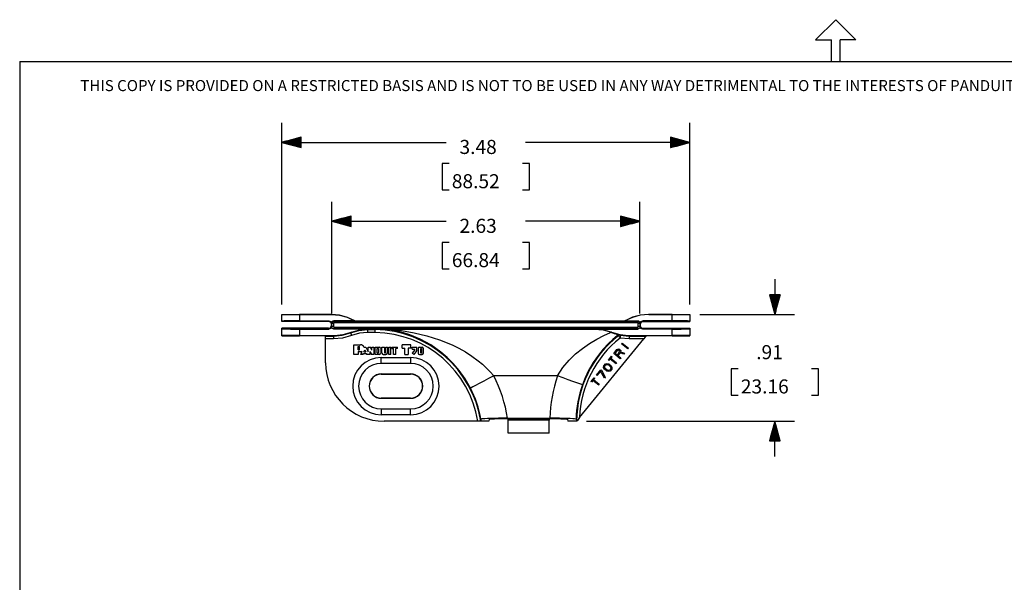
# Model space of a CAD drawing. Extents: x 0 to 11, y 0 to 8.5.
# Drawn here: x 0.3 to 6.6, y 4.9 to 8.5 of the extents above; entities that cross this region are included whole.
import ezdxf

# ---------------------------------------------------------------- set-up
doc = ezdxf.new("R2010")
doc.units = 0
doc.header["$MEASUREMENT"] = 0
doc.layers.add('1', color=7, linetype='Continuous')
doc.styles.add('blockfont', font='simplex.shx')

msp = doc.modelspace()

# ---------------------------------------------------------------- linework, layer by layer
at = {"layer": '1', "color": 7, "linetype": 'Continuous'}
for p, q in [((5.3705, 8.3557), (5.5, 8.4852)), ((5.6295, 8.3557), (5.5, 8.4852)), ((5.3705, 8.3557), (5.4722, 8.3557)), ((5.4722, 8.2169), (5.4722, 8.3557)), ((5.6295, 8.3557), (5.5278, 8.3557)), ((5.5278, 8.2169), (5.5278, 8.3557)), ((0.2758, 8.2169), (10.7242, 8.2169)), ((0.2758, 8.2169), (0.2758, 0.2631))]:
    msp.add_line(p, q, dxfattribs=at)
at = {"layer": '1', "color": 3, "linetype": 'Continuous'}
for p, q in [((1.9535, 6.6617), (1.9535, 7.8249)), ((4.5672, 6.6617), (4.5672, 7.8249)), ((2.0785, 7.7334), (1.9535, 7.6999)), ((1.9535, 7.6999), (3.0062, 7.6999)), ((1.9535, 7.6999), (2.0785, 7.6664)), ((2.0785, 7.7009), (1.9572, 7.7009)), ((2.0785, 7.6989), (1.9572, 7.6989)), ((2.0785, 7.7029), (1.9647, 7.7029)), ((2.0785, 7.6969), (1.9647, 7.6969)), ((2.0785, 7.7049), (1.9722, 7.7049)), ((2.0785, 7.6949), (1.9722, 7.6949)), ((2.0785, 7.7069), (1.9796, 7.7069)), ((2.0785, 7.6929), (1.9796, 7.6929)), ((2.0785, 7.7089), (1.9871, 7.7089)), ((2.0785, 7.6909), (1.9871, 7.6909)), ((2.0785, 7.7109), (1.9945, 7.7109)), ((2.0785, 7.7129), (2.002, 7.7129)), ((2.0785, 7.7149), (2.0095, 7.7149)), ((2.0785, 7.7169), (2.0169, 7.7169)), ((2.0785, 7.7189), (2.0244, 7.7189)), ((2.0785, 7.7209), (2.0319, 7.7209)), ((2.0785, 7.7229), (2.0393, 7.7229)), ((2.0785, 7.7249), (2.0468, 7.7249)), ((2.0785, 7.7269), (2.0543, 7.7269)), ((2.0785, 7.7289), (2.0617, 7.7289)), ((2.0785, 7.7309), (2.0692, 7.7309)), ((2.0785, 7.7329), (2.0767, 7.7329)), ((2.0785, 7.7329), (2.0767, 7.7329)), ((2.0785, 7.6664), (2.0785, 7.7334)), ((4.5672, 7.6999), (3.5145, 7.6999)), ((4.5672, 7.6999), (4.4422, 7.7334)), ((4.4422, 7.7334), (4.4422, 7.6664)), ((4.4422, 7.7329), (4.4441, 7.7329)), ((4.4422, 7.7329), (4.4441, 7.7329)), ((4.4422, 7.7309), (4.4516, 7.7309)), ((4.4422, 7.7289), (4.459, 7.7289)), ((4.4422, 7.7269), (4.4665, 7.7269)), ((4.4422, 7.7249), (4.4739, 7.7249)), ((4.4422, 7.7229), (4.4814, 7.7229)), ((4.4422, 7.7209), (4.4889, 7.7209)), ((4.4422, 7.7189), (4.4963, 7.7189)), ((4.4422, 7.7169), (4.5038, 7.7169)), ((4.4422, 7.7149), (4.5113, 7.7149)), ((4.4422, 7.7129), (4.5187, 7.7129)), ((4.4422, 7.7109), (4.5262, 7.7109)), ((4.4422, 7.7089), (4.5337, 7.7089)), ((4.4422, 7.7069), (4.5411, 7.7069)), ((4.4422, 7.7049), (4.5486, 7.7049)), ((4.4422, 7.7029), (4.556, 7.7029)), ((4.4422, 7.7009), (4.5635, 7.7009)), ((4.4422, 7.6664), (4.5672, 7.6999)), ((4.4422, 7.6989), (4.5635, 7.6989)), ((4.4422, 7.6969), (4.556, 7.6969)), ((4.4422, 7.6949), (4.5486, 7.6949)), ((4.4422, 7.6929), (4.5411, 7.6929)), ((4.4422, 7.6909), (4.5337, 7.6909)), ((2.0785, 7.6889), (1.9945, 7.6889)), ((2.0785, 7.6869), (2.002, 7.6869)), ((2.0785, 7.6849), (2.0095, 7.6849)), ((2.0785, 7.6829), (2.0169, 7.6829)), ((2.0785, 7.6809), (2.0244, 7.6809)), ((2.0785, 7.6789), (2.0319, 7.6789)), ((2.0785, 7.6769), (2.0393, 7.6769)), ((2.0785, 7.6749), (2.0468, 7.6749)), ((2.0785, 7.6729), (2.0543, 7.6729)), ((2.0785, 7.6709), (2.0617, 7.6709)), ((2.0785, 7.6689), (2.0692, 7.6689)), ((2.0785, 7.6669), (2.0767, 7.6669)), ((2.0785, 7.6669), (2.0767, 7.6669)), ((4.4422, 7.6889), (4.5262, 7.6889)), ((4.4422, 7.6869), (4.5187, 7.6869)), ((4.4422, 7.6849), (4.5113, 7.6849)), ((4.4422, 7.6829), (4.5038, 7.6829)), ((4.4422, 7.6809), (4.4963, 7.6809)), ((4.4422, 7.6789), (4.4889, 7.6789)), ((4.4422, 7.6769), (4.4814, 7.6769)), ((4.4422, 7.6749), (4.4739, 7.6749)), ((4.4422, 7.6729), (4.4665, 7.6729)), ((4.4422, 7.6709), (4.459, 7.6709)), ((4.4422, 7.6689), (4.4516, 7.6689)), ((4.4422, 7.6669), (4.4441, 7.6669)), ((4.4422, 7.6669), (4.4441, 7.6669)), ((2.9803, 7.5649), (2.9803, 7.3961)), ((3.0253, 7.5649), (2.9803, 7.5649)), ((3.5404, 7.5649), (3.4954, 7.5649)), ((3.5404, 7.3961), (3.5404, 7.5649)), ((2.9803, 7.3961), (3.0253, 7.3961)), ((3.4954, 7.3961), (3.5404, 7.3961)), ((2.2736, 6.604), (2.2736, 7.32)), ((4.2472, 6.604), (4.2472, 7.32)), ((2.3986, 7.2285), (2.2736, 7.195)), ((2.2736, 7.195), (2.3986, 7.1615)), ((2.2736, 7.195), (3.0062, 7.195)), ((2.3986, 7.196), (2.2773, 7.196)), ((2.3986, 7.194), (2.2773, 7.194)), ((2.3986, 7.198), (2.2848, 7.198)), ((2.3986, 7.192), (2.2848, 7.192)), ((2.3986, 7.2), (2.2922, 7.2)), ((2.3986, 7.19), (2.2922, 7.19)), ((2.3986, 7.202), (2.2997, 7.202)), ((2.3986, 7.188), (2.2997, 7.188)), ((2.3986, 7.204), (2.3072, 7.204)), ((2.3986, 7.206), (2.3146, 7.206)), ((2.3986, 7.208), (2.3221, 7.208)), ((2.3986, 7.21), (2.3296, 7.21)), ((2.3986, 7.212), (2.337, 7.212)), ((2.3986, 7.214), (2.3445, 7.214)), ((2.3986, 7.216), (2.352, 7.216)), ((2.3986, 7.218), (2.3594, 7.218)), ((2.3986, 7.22), (2.3669, 7.22)), ((2.3986, 7.222), (2.3744, 7.222)), ((2.3986, 7.224), (2.3818, 7.224)), ((2.3986, 7.226), (2.3893, 7.226)), ((2.3986, 7.228), (2.3967, 7.228)), ((2.3986, 7.228), (2.3967, 7.228)), ((2.3986, 7.1615), (2.3986, 7.2285)), ((4.2472, 7.195), (3.5145, 7.195)), ((4.1222, 7.2285), (4.1222, 7.1615)), ((4.2472, 7.195), (4.1222, 7.2285)), ((4.1222, 7.228), (4.124, 7.228)), ((4.1222, 7.228), (4.124, 7.228)), ((4.1222, 7.226), (4.1315, 7.226)), ((4.1222, 7.224), (4.1389, 7.224)), ((4.1222, 7.222), (4.1464, 7.222)), ((4.1222, 7.22), (4.1539, 7.22)), ((4.1222, 7.218), (4.1613, 7.218)), ((4.1222, 7.216), (4.1688, 7.216)), ((4.1222, 7.214), (4.1762, 7.214)), ((4.1222, 7.212), (4.1837, 7.212)), ((4.1222, 7.21), (4.1912, 7.21)), ((4.1222, 7.208), (4.1986, 7.208)), ((4.1222, 7.206), (4.2061, 7.206)), ((4.1222, 7.204), (4.2136, 7.204)), ((4.1222, 7.202), (4.221, 7.202)), ((4.1222, 7.2), (4.2285, 7.2)), ((4.1222, 7.198), (4.236, 7.198)), ((4.1222, 7.196), (4.2434, 7.196)), ((4.1222, 7.1615), (4.2472, 7.195)), ((4.1222, 7.194), (4.2434, 7.194)), ((4.1222, 7.192), (4.236, 7.192)), ((4.1222, 7.19), (4.2285, 7.19)), ((4.1222, 7.188), (4.221, 7.188)), ((2.3986, 7.186), (2.3072, 7.186)), ((2.3986, 7.184), (2.3146, 7.184)), ((2.3986, 7.182), (2.3221, 7.182)), ((2.3986, 7.18), (2.3296, 7.18)), ((2.3986, 7.178), (2.337, 7.178)), ((2.3986, 7.176), (2.3445, 7.176)), ((2.3986, 7.174), (2.352, 7.174)), ((2.3986, 7.172), (2.3594, 7.172)), ((2.3986, 7.17), (2.3669, 7.17)), ((2.3986, 7.168), (2.3744, 7.168)), ((2.3986, 7.166), (2.3818, 7.166)), ((2.3986, 7.164), (2.3893, 7.164)), ((2.3986, 7.162), (2.3967, 7.162)), ((2.3986, 7.162), (2.3967, 7.162)), ((4.1222, 7.186), (4.2136, 7.186)), ((4.1222, 7.184), (4.2061, 7.184)), ((4.1222, 7.182), (4.1986, 7.182)), ((4.1222, 7.18), (4.1912, 7.18)), ((4.1222, 7.178), (4.1837, 7.178)), ((4.1222, 7.176), (4.1762, 7.176)), ((4.1222, 7.174), (4.1688, 7.174)), ((4.1222, 7.172), (4.1613, 7.172)), ((4.1222, 7.17), (4.1539, 7.17)), ((4.1222, 7.168), (4.1464, 7.168)), ((4.1222, 7.166), (4.1389, 7.166)), ((4.1222, 7.164), (4.1315, 7.164)), ((4.1222, 7.162), (4.124, 7.162)), ((4.1222, 7.162), (4.124, 7.162)), ((3.0253, 7.06), (2.9803, 7.06)), ((2.9803, 7.06), (2.9803, 6.8913)), ((3.5404, 7.06), (3.4954, 7.06)), ((3.5404, 6.8913), (3.5404, 7.06)), ((2.9803, 6.8913), (3.0253, 6.8913)), ((3.4954, 6.8913), (3.5404, 6.8913)), ((5.1108, 6.8242), (5.1108, 6.5992)), ((5.1443, 6.7242), (5.0773, 6.7242)), ((5.0773, 6.7242), (5.1108, 6.5992)), ((5.0778, 6.7242), (5.0778, 6.7223)), ((5.0778, 6.7242), (5.0778, 6.7223)), ((5.0798, 6.7242), (5.0798, 6.7149)), ((5.0818, 6.7242), (5.0818, 6.7074)), ((5.0838, 6.7242), (5.0838, 6.7)), ((5.0858, 6.7242), (5.0858, 6.6925)), ((5.0878, 6.7242), (5.0878, 6.685)), ((5.0898, 6.7242), (5.0898, 6.6776)), ((5.0918, 6.7242), (5.0918, 6.6701)), ((5.0938, 6.7242), (5.0938, 6.6626)), ((5.0958, 6.7242), (5.0958, 6.6552)), ((5.0978, 6.7242), (5.0978, 6.6477)), ((5.0998, 6.7242), (5.0998, 6.6402)), ((5.1018, 6.7242), (5.1018, 6.6328)), ((5.1038, 6.7242), (5.1038, 6.6253)), ((5.1058, 6.7242), (5.1058, 6.6178)), ((5.1078, 6.7242), (5.1078, 6.6104)), ((5.1098, 6.7242), (5.1098, 6.6029)), ((5.1108, 6.5992), (5.1443, 6.7242)), ((5.1118, 6.7242), (5.1118, 6.6029)), ((5.1138, 6.7242), (5.1138, 6.6104)), ((5.1158, 6.7242), (5.1158, 6.6178)), ((5.1178, 6.7242), (5.1178, 6.6253)), ((5.1198, 6.7242), (5.1198, 6.6328)), ((5.1218, 6.7242), (5.1218, 6.6402)), ((5.1238, 6.7242), (5.1238, 6.6477)), ((5.1258, 6.7242), (5.1258, 6.6552)), ((5.1278, 6.7242), (5.1278, 6.6626)), ((5.1298, 6.7242), (5.1298, 6.6701)), ((5.1318, 6.7242), (5.1318, 6.6776)), ((5.1338, 6.7242), (5.1338, 6.685)), ((5.1358, 6.7242), (5.1358, 6.6925)), ((5.1378, 6.7242), (5.1378, 6.7)), ((5.1398, 6.7242), (5.1398, 6.7074)), ((5.1418, 6.7242), (5.1418, 6.7149)), ((5.1438, 6.7242), (5.1438, 6.7223)), ((5.1438, 6.7242), (5.1438, 6.7223)), ((1.9535, 6.5992), (1.9541, 6.5987)), ((1.9535, 6.5992), (2.2704, 6.5992)), ((1.9535, 6.5531), (1.9535, 6.5992)), ((1.9541, 6.556), (1.9535, 6.5531)), ((1.9541, 6.5987), (1.958, 6.5986)), ((1.9541, 6.556), (1.9541, 6.5987)), ((1.958, 6.5568), (1.9541, 6.556)), ((1.958, 6.5986), (1.9693, 6.5985)), ((1.9693, 6.5575), (1.958, 6.5568)), ((1.9693, 6.5985), (1.9872, 6.5984)), ((1.9872, 6.5581), (1.9693, 6.5575)), ((1.9872, 6.5984), (2.0105, 6.5983)), ((2.0105, 6.5586), (1.9872, 6.5581)), ((2.0105, 6.5983), (2.0375, 6.5982)), ((2.0375, 6.5589), (2.0105, 6.5586)), ((2.0375, 6.5982), (2.0666, 6.5982)), ((2.0666, 6.559), (2.0375, 6.5589)), ((2.2721, 6.5982), (2.0666, 6.5982)), ((2.0666, 6.5982), (2.0666, 6.559)), ((2.0666, 6.559), (2.2545, 6.559)), ((2.2535, 6.5531), (2.2545, 6.559)), ((2.2545, 6.559), (2.2672, 6.554)), ((2.2721, 6.5982), (2.2704, 6.5992)), ((2.2704, 6.5992), (2.2704, 6.5992)), ((2.2704, 6.5992), (2.3225, 6.5946)), ((2.3242, 6.5936), (2.2721, 6.5982)), ((2.2885, 6.5568), (2.2779, 6.5524)), ((2.278, 6.5521), (2.2886, 6.5565)), ((2.2792, 6.555), (2.2836, 6.5573)), ((2.2836, 6.5573), (2.2881, 6.5579)), ((2.4222, 6.5579), (2.2881, 6.5579)), ((2.2881, 6.5579), (2.2885, 6.5568)), ((2.2885, 6.5568), (2.2886, 6.5565)), ((2.2886, 6.5565), (4.2322, 6.5565)), ((2.2886, 6.5531), (2.2886, 6.5565)), ((2.3225, 6.5946), (2.373, 6.5811)), ((2.3747, 6.5801), (2.3242, 6.5936)), ((2.373, 6.5811), (2.4204, 6.559)), ((2.4221, 6.558), (2.3747, 6.5801)), ((2.4204, 6.559), (2.4221, 6.558)), ((2.4222, 6.5579), (2.4221, 6.558)), ((2.4222, 6.5579), (4.151, 6.5579)), ((4.151, 6.5579), (4.1511, 6.558)), ((4.151, 6.5579), (4.2326, 6.5579)), ((4.1985, 6.5801), (4.1511, 6.558)), ((4.1511, 6.558), (4.1528, 6.559)), ((4.2002, 6.5811), (4.1528, 6.559)), ((4.249, 6.5936), (4.1985, 6.5801)), ((4.2507, 6.5946), (4.2002, 6.5811)), ((4.2322, 6.5568), (4.2326, 6.5579)), ((4.2322, 6.5565), (4.2322, 6.5568)), ((4.2322, 6.5568), (4.2428, 6.5524)), ((4.2322, 6.5565), (4.2322, 6.5531)), ((4.2322, 6.5565), (4.2428, 6.5521)), ((4.2326, 6.5579), (4.2376, 6.5571)), ((4.2376, 6.5571), (4.242, 6.5547)), ((4.3011, 6.5982), (4.249, 6.5936)), ((4.3028, 6.5992), (4.2507, 6.5946)), ((4.2536, 6.554), (4.2663, 6.559)), ((4.2663, 6.559), (4.2672, 6.5531)), ((4.4542, 6.559), (4.2663, 6.559)), ((4.3028, 6.5992), (4.3011, 6.5982)), ((4.4542, 6.5982), (4.3011, 6.5982)), ((4.3028, 6.5992), (4.3028, 6.5992)), ((4.3028, 6.5992), (4.5672, 6.5992)), ((4.4542, 6.559), (4.4542, 6.5982)), ((4.4542, 6.5982), (4.4832, 6.5982)), ((4.4832, 6.5589), (4.4542, 6.559)), ((4.4832, 6.5982), (4.5103, 6.5983)), ((4.5103, 6.5586), (4.4832, 6.5589)), ((4.5103, 6.5983), (4.5335, 6.5984)), ((4.5335, 6.5581), (4.5103, 6.5586)), ((4.5335, 6.5984), (4.5514, 6.5985)), ((4.5514, 6.5575), (4.5335, 6.5581)), ((4.5514, 6.5985), (4.5627, 6.5986)), ((4.5627, 6.5568), (4.5514, 6.5575)), ((4.5627, 6.5986), (4.5667, 6.5987)), ((4.5667, 6.556), (4.5627, 6.5568)), ((4.5667, 6.5987), (4.5672, 6.5992)), ((4.5667, 6.5987), (4.5667, 6.556)), ((4.5672, 6.5531), (4.5667, 6.556)), ((4.5672, 6.5992), (4.5672, 6.5531)), ((4.6297, 6.5992), (5.2358, 6.5992)), ((2.2535, 6.5531), (1.9535, 6.5531)), ((1.9535, 6.4634), (1.9535, 6.5109)), ((1.9535, 6.5109), (1.9541, 6.508)), ((2.2535, 6.5109), (1.9535, 6.5109)), ((1.9541, 6.508), (1.958, 6.5072)), ((1.9541, 6.4639), (1.9541, 6.508)), ((1.958, 6.5072), (1.9693, 6.5065)), ((1.9693, 6.5065), (1.9872, 6.5059)), ((1.9872, 6.5059), (2.0105, 6.5054)), ((2.0105, 6.5054), (2.0375, 6.5051)), ((2.0375, 6.5051), (2.0666, 6.505)), ((2.0666, 6.505), (2.2545, 6.505)), ((2.0666, 6.505), (2.0666, 6.4644)), ((2.2535, 6.5531), (2.2535, 6.5531)), ((2.2597, 6.552), (2.2535, 6.5531)), ((2.2535, 6.5109), (2.2576, 6.5114)), ((2.2545, 6.505), (2.2535, 6.5109)), ((2.2535, 6.5109), (2.2535, 6.5109)), ((2.2671, 6.5099), (2.2545, 6.505)), ((2.2576, 6.5114), (2.2635, 6.5138)), ((2.2652, 6.549), (2.2597, 6.552)), ((2.2635, 6.5138), (2.2682, 6.518)), ((2.2694, 6.5443), (2.2652, 6.549)), ((2.2731, 6.522), (2.2671, 6.5099)), ((2.2672, 6.554), (2.2732, 6.5417)), ((2.2682, 6.518), (2.2712, 6.5235)), ((2.2718, 6.5384), (2.2694, 6.5443)), ((2.2712, 6.5235), (2.2722, 6.5297)), ((2.2722, 6.5343), (2.2718, 6.5384)), ((2.2735, 6.5418), (2.2722, 6.5343)), ((2.2722, 6.5343), (2.2722, 6.5297)), ((2.2722, 6.5343), (2.2722, 6.5343)), ((2.2722, 6.5297), (2.2736, 6.5216)), ((2.2722, 6.5297), (2.2722, 6.5297)), ((2.2731, 6.522), (2.2736, 6.5213)), ((2.2734, 6.5173), (2.2731, 6.522)), ((2.2732, 6.5417), (2.2736, 6.5467)), ((2.2735, 6.5418), (2.2732, 6.5417)), ((2.2754, 6.5127), (2.2734, 6.5173)), ((2.2779, 6.5524), (2.2735, 6.5418)), ((2.2736, 6.5415), (2.2735, 6.5418)), ((2.2736, 6.5415), (2.278, 6.5521)), ((2.2736, 6.5467), (2.2757, 6.5513)), ((2.2769, 6.5415), (2.2736, 6.5415)), ((2.2736, 6.5216), (2.2736, 6.5415)), ((2.2736, 6.5213), (2.2736, 6.5216)), ((2.2769, 6.5216), (2.2736, 6.5216)), ((2.2738, 6.5184), (2.2736, 6.5213)), ((2.2769, 6.5212), (2.2736, 6.5213)), ((2.2755, 6.5136), (2.2738, 6.5184)), ((2.2787, 6.5089), (2.2754, 6.5127)), ((2.2787, 6.5097), (2.2755, 6.5136)), ((2.2757, 6.5513), (2.2792, 6.555)), ((2.2848, 6.5415), (2.2769, 6.5415)), ((2.2848, 6.5216), (2.2769, 6.5216)), ((2.2848, 6.5211), (2.2769, 6.5212)), ((2.283, 6.5071), (2.2787, 6.5097)), ((2.2831, 6.5065), (2.2787, 6.5089)), ((2.2886, 6.506), (2.283, 6.5071)), ((2.2881, 6.5056), (2.2831, 6.5065)), ((2.2886, 6.5452), (2.2848, 6.5415)), ((2.2848, 6.5415), (2.2848, 6.5216)), ((2.2848, 6.5216), (2.2848, 6.5211)), ((2.2848, 6.5211), (2.285, 6.5198)), ((2.285, 6.5198), (2.2856, 6.5187)), ((2.2856, 6.5187), (2.2865, 6.5179)), ((2.2865, 6.5179), (2.2877, 6.5174)), ((2.2877, 6.5174), (2.2886, 6.5172)), ((2.2886, 6.506), (2.2881, 6.5056)), ((2.5095, 6.5056), (2.2881, 6.5056)), ((2.2886, 6.5452), (2.2886, 6.5531)), ((4.2322, 6.5452), (2.2886, 6.5452)), ((2.2886, 6.5172), (2.2886, 6.5093)), ((2.2886, 6.5172), (4.2322, 6.5172)), ((2.2886, 6.5093), (2.2886, 6.506)), ((4.2322, 6.506), (2.2886, 6.506)), ((2.3935, 6.4811), (2.4472, 6.4966)), ((2.4001, 6.485), (2.4538, 6.5004)), ((2.4472, 6.4966), (2.5028, 6.5018)), ((2.4538, 6.5004), (2.5095, 6.5056)), ((2.5095, 6.5056), (2.5028, 6.5018)), ((2.5028, 6.5018), (2.5527, 6.5018)), ((2.5028, 6.5018), (2.5028, 6.4963)), ((2.5028, 6.4963), (2.5028, 6.483)), ((2.5526, 6.4928), (2.5527, 6.4976)), ((2.5594, 6.5019), (2.5527, 6.5018)), ((2.5527, 6.5007), (2.5527, 6.5018)), ((2.5527, 6.5018), (2.5527, 6.5018)), ((2.5527, 6.4976), (2.5527, 6.5007)), ((2.5701, 6.5023), (2.5594, 6.5019)), ((2.5777, 6.5026), (2.5701, 6.5023)), ((2.5983, 6.504), (2.5777, 6.5026)), ((2.6132, 6.5053), (2.5983, 6.504)), ((2.6132, 6.5053), (2.6159, 6.5054)), ((2.6303, 6.5031), (2.6132, 6.5053)), ((2.6159, 6.5054), (2.6223, 6.5054)), ((2.6223, 6.5054), (2.6227, 6.5054)), ((2.6227, 6.5054), (3.956, 6.5054)), ((2.6227, 6.5054), (2.6234, 6.5053)), ((2.6234, 6.5053), (2.627, 6.505)), ((2.627, 6.505), (2.6337, 6.5045)), ((2.6516, 6.4998), (2.6303, 6.5031)), ((2.6337, 6.5045), (2.6417, 6.5039)), ((2.6417, 6.5039), (2.6602, 6.5023)), ((2.7113, 6.4871), (2.6516, 6.4998)), ((2.6602, 6.5023), (2.6798, 6.5003)), ((2.6798, 6.5003), (2.7202, 6.4954)), ((2.7202, 6.4954), (2.8008, 6.4816)), ((3.9559, 6.5056), (4.2327, 6.5056)), ((3.956, 6.5054), (3.9559, 6.5056)), ((3.9559, 6.5056), (4.0115, 6.5004)), ((4.009, 6.5001), (3.956, 6.5054)), ((3.956, 6.5054), (4.011, 6.5001)), ((4.0601, 6.4849), (4.009, 6.5001)), ((4.011, 6.5001), (4.0642, 6.4849)), ((4.0115, 6.5004), (4.0652, 6.485)), ((4.2322, 6.5531), (4.2322, 6.5452)), ((4.2359, 6.5415), (4.2322, 6.5452)), ((4.2322, 6.5172), (4.2334, 6.5175)), ((4.2322, 6.5093), (4.2322, 6.5172)), ((4.2322, 6.506), (4.2322, 6.5093)), ((4.235, 6.5063), (4.2322, 6.506)), ((4.2327, 6.5056), (4.2322, 6.506)), ((4.2373, 6.5064), (4.2327, 6.5056)), ((4.2334, 6.5175), (4.2345, 6.5181)), ((4.2345, 6.5181), (4.2353, 6.519)), ((4.2397, 6.5081), (4.235, 6.5063)), ((4.2353, 6.519), (4.2358, 6.5202)), ((4.2358, 6.5202), (4.2359, 6.5211)), ((4.2359, 6.5216), (4.2359, 6.5415)), ((4.2438, 6.5415), (4.2359, 6.5415)), ((4.2359, 6.5211), (4.2359, 6.5216)), ((4.2438, 6.5216), (4.2359, 6.5216)), ((4.2438, 6.5212), (4.2359, 6.5211)), ((4.2418, 6.5087), (4.2373, 6.5064)), ((4.2436, 6.5113), (4.2397, 6.5081)), ((4.2452, 6.5124), (4.2418, 6.5087)), ((4.242, 6.5547), (4.2453, 6.5509)), ((4.2428, 6.5524), (4.2472, 6.5418)), ((4.2428, 6.5521), (4.2472, 6.5415)), ((4.2462, 6.5156), (4.2436, 6.5113)), ((4.2472, 6.5415), (4.2438, 6.5415)), ((4.2472, 6.5216), (4.2438, 6.5216)), ((4.2472, 6.5213), (4.2438, 6.5212)), ((4.2472, 6.517), (4.2452, 6.5124)), ((4.2453, 6.5509), (4.2473, 6.5462)), ((4.2472, 6.5213), (4.2462, 6.5156)), ((4.2472, 6.5418), (4.2472, 6.5415)), ((4.2476, 6.5417), (4.2472, 6.5418)), ((4.2485, 6.5343), (4.2472, 6.5418)), ((4.2472, 6.5415), (4.2472, 6.5216)), ((4.2472, 6.5216), (4.2485, 6.5297)), ((4.2476, 6.522), (4.2472, 6.517)), ((4.2472, 6.5213), (4.2476, 6.522)), ((4.2472, 6.5216), (4.2472, 6.5213)), ((4.2473, 6.5462), (4.2476, 6.5417)), ((4.2476, 6.5417), (4.2536, 6.554)), ((4.2536, 6.5099), (4.2476, 6.522)), ((4.2495, 6.5405), (4.2485, 6.5343)), ((4.2485, 6.5343), (4.2485, 6.5343)), ((4.2485, 6.5343), (4.2485, 6.5297)), ((4.2485, 6.5297), (4.249, 6.5256)), ((4.2485, 6.5297), (4.2485, 6.5297)), ((4.249, 6.5256), (4.2513, 6.5197)), ((4.2526, 6.546), (4.2495, 6.5405)), ((4.2513, 6.5197), (4.2555, 6.515)), ((4.2573, 6.5502), (4.2526, 6.546)), ((4.2663, 6.505), (4.2536, 6.5099)), ((4.2555, 6.515), (4.261, 6.512)), ((4.2631, 6.5526), (4.2573, 6.5502)), ((4.261, 6.512), (4.2672, 6.5109)), ((4.2672, 6.5531), (4.2631, 6.5526)), ((4.2672, 6.5109), (4.2663, 6.505)), ((4.4542, 6.505), (4.2663, 6.505)), ((4.2672, 6.5531), (4.2672, 6.5531)), ((4.2672, 6.5531), (4.5672, 6.5531)), ((4.2672, 6.5109), (4.5672, 6.5109)), ((4.2672, 6.5109), (4.2672, 6.5109)), ((4.4542, 6.505), (4.4832, 6.5051)), ((4.4542, 6.4644), (4.4542, 6.505)), ((4.4832, 6.5051), (4.5103, 6.5054)), ((4.5103, 6.5054), (4.5335, 6.5059)), ((4.5335, 6.5059), (4.5514, 6.5065)), ((4.5514, 6.5065), (4.5627, 6.5072)), ((4.5627, 6.5072), (4.5667, 6.508)), ((4.5667, 6.508), (4.5672, 6.5109)), ((4.5667, 6.508), (4.5667, 6.4639)), ((4.5672, 6.5109), (4.5672, 6.4634)), ((1.9541, 6.4639), (1.9535, 6.4634)), ((1.9546, 6.4623), (1.9535, 6.4634)), ((1.958, 6.464), (1.9541, 6.4639)), ((1.9546, 6.4623), (1.9586, 6.4621)), ((1.9693, 6.4641), (1.958, 6.464)), ((1.9586, 6.4621), (1.9699, 6.462)), ((1.9872, 6.4642), (1.9693, 6.4641)), ((1.9699, 6.462), (1.9878, 6.4619)), ((2.0105, 6.4643), (1.9872, 6.4642)), ((1.9878, 6.4619), (2.011, 6.4618)), ((2.0375, 6.4644), (2.0105, 6.4643)), ((2.011, 6.4618), (2.0381, 6.4618)), ((2.0666, 6.4644), (2.0375, 6.4644)), ((2.0381, 6.4618), (2.0671, 6.4618)), ((2.0666, 6.4644), (2.2908, 6.4644)), ((2.2347, 6.4618), (2.0671, 6.4618)), ((2.2347, 6.4605), (2.2347, 6.4618)), ((2.2347, 6.4605), (2.2841, 6.4605)), ((2.2347, 6.455), (2.2347, 6.4605)), ((2.2347, 6.4418), (2.2347, 6.455)), ((2.2347, 6.2902), (2.2347, 6.4418)), ((2.2841, 6.4418), (2.2347, 6.4418)), ((2.2841, 6.4605), (2.3398, 6.4657)), ((2.2841, 6.4605), (2.2908, 6.4644)), ((2.2841, 6.4605), (2.2841, 6.455)), ((2.2841, 6.455), (2.2841, 6.4418)), ((2.3432, 6.4473), (2.2841, 6.4418)), ((2.2908, 6.4644), (2.3465, 6.4696)), ((2.3398, 6.4657), (2.3935, 6.4811)), ((2.4003, 6.4637), (2.3432, 6.4473)), ((2.3465, 6.4696), (2.4001, 6.485)), ((2.4001, 6.485), (2.3935, 6.4811)), ((2.3935, 6.4811), (2.3955, 6.476)), ((2.3955, 6.476), (2.4003, 6.4637)), ((2.4506, 6.4781), (2.4003, 6.4637)), ((2.5028, 6.483), (2.4506, 6.4781)), ((2.5525, 6.483), (2.5028, 6.483)), ((2.5525, 6.483), (2.5526, 6.4842)), ((2.5526, 6.487), (2.5526, 6.4928)), ((2.5526, 6.4842), (2.5526, 6.487)), ((2.7734, 6.4681), (2.7113, 6.4871)), ((2.8405, 6.44), (2.7734, 6.4681)), ((2.8008, 6.4816), (2.8817, 6.4622)), ((2.9071, 6.4034), (2.8405, 6.44)), ((2.8817, 6.4622), (2.9632, 6.4363)), ((2.9632, 6.4363), (3.0439, 6.4035)), ((3.8606, 5.9385), (4.2708, 6.4418)), ((3.9229, 6.4124), (3.9698, 6.4406)), ((3.9698, 6.4406), (4.0159, 6.4646)), ((4.0159, 6.4646), (4.0588, 6.4844)), ((4.0724, 6.4384), (4.0426, 6.41)), ((4.0588, 6.4844), (4.0601, 6.4849)), ((4.0622, 6.4853), (4.0601, 6.4849)), ((4.0615, 6.4844), (4.0601, 6.4849)), ((4.0636, 6.4847), (4.0615, 6.4844)), ((4.0694, 6.4812), (4.0615, 6.4844)), ((4.0642, 6.4849), (4.0622, 6.4853)), ((4.0657, 6.4843), (4.0636, 6.4847)), ((4.0642, 6.4849), (4.0657, 6.4843)), ((4.0652, 6.485), (4.0657, 6.4843)), ((4.0652, 6.485), (4.1189, 6.4696)), ((4.0657, 6.4843), (4.0829, 6.4781)), ((4.0836, 6.4759), (4.0694, 6.4812)), ((4.1013, 6.4631), (4.0724, 6.4384)), ((4.0829, 6.4781), (4.0968, 6.4739)), ((4.094, 6.4724), (4.0836, 6.4759)), ((4.104, 6.4688), (4.094, 6.4724)), ((4.0968, 6.4739), (4.1081, 6.471)), ((4.1062, 6.467), (4.1013, 6.4631)), ((4.1062, 6.467), (4.104, 6.4688)), ((4.1106, 6.4691), (4.1062, 6.467)), ((4.1107, 6.464), (4.1062, 6.467)), ((4.1081, 6.471), (4.1141, 6.4695)), ((4.1154, 6.4692), (4.1106, 6.4691)), ((4.115, 6.466), (4.1107, 6.464)), ((4.115, 6.466), (4.1107, 6.464)), ((4.1112, 6.463), (4.1107, 6.464)), ((4.1126, 6.4603), (4.1112, 6.463)), ((4.1148, 6.4561), (4.1126, 6.4603)), ((4.1141, 6.4695), (4.1154, 6.4692)), ((4.1175, 6.4509), (4.1148, 6.4561)), ((4.1197, 6.4661), (4.115, 6.466)), ((4.1197, 6.4661), (4.115, 6.466)), ((4.1154, 6.4692), (4.1197, 6.4661)), ((4.1194, 6.4472), (4.1175, 6.4509)), ((4.1189, 6.4696), (4.1745, 6.4644)), ((4.1195, 6.4471), (4.1194, 6.4472)), ((4.1196, 6.4572), (4.1195, 6.4514)), ((4.1195, 6.4514), (4.1195, 6.4472)), ((4.1195, 6.4472), (4.1195, 6.4471)), ((4.1773, 6.4418), (4.1195, 6.4471)), ((4.1197, 6.465), (4.1196, 6.4619)), ((4.1196, 6.4619), (4.1196, 6.4572)), ((4.1197, 6.4661), (4.1197, 6.4661)), ((4.1197, 6.4661), (4.1197, 6.465)), ((4.1197, 6.4661), (4.1773, 6.4605)), ((4.1745, 6.4644), (4.4542, 6.4644)), ((4.1745, 6.4644), (4.1773, 6.4605)), ((4.1773, 6.4605), (4.1773, 6.455)), ((4.1773, 6.4605), (4.286, 6.4605)), ((4.1773, 6.455), (4.1773, 6.4418)), ((4.2708, 6.4418), (4.1773, 6.4418)), ((4.278, 6.4506), (4.2708, 6.4418)), ((4.2835, 6.4574), (4.278, 6.4506)), ((4.286, 6.4604), (4.2835, 6.4574)), ((4.4536, 6.4618), (4.286, 6.4618)), ((4.286, 6.4605), (4.286, 6.4618)), ((4.286, 6.4605), (4.286, 6.4605)), ((4.286, 6.4605), (4.286, 6.4604)), ((4.4536, 6.4618), (4.4826, 6.4618)), ((4.4832, 6.4644), (4.4542, 6.4644)), ((4.4826, 6.4618), (4.5097, 6.4618)), ((4.5103, 6.4643), (4.4832, 6.4644)), ((4.5097, 6.4618), (4.533, 6.4619)), ((4.5335, 6.4642), (4.5103, 6.4643)), ((4.533, 6.4619), (4.5509, 6.462)), ((4.5514, 6.4641), (4.5335, 6.4642)), ((4.5509, 6.462), (4.5622, 6.4621)), ((4.5627, 6.464), (4.5514, 6.4641)), ((4.5622, 6.4621), (4.5661, 6.4623)), ((4.5667, 6.4639), (4.5627, 6.464)), ((4.5661, 6.4623), (4.5672, 6.4634)), ((4.5672, 6.4634), (4.5667, 6.4639)), ((2.4147, 6.405), (2.4585, 6.405)), ((2.4147, 6.342), (2.4147, 6.405)), ((2.4431, 6.3939), (2.4492, 6.3939)), ((2.4431, 6.3717), (2.4431, 6.3939)), ((2.4431, 6.3717), (2.4492, 6.3717)), ((2.4523, 6.3748), (2.4523, 6.3908)), ((2.479, 6.3902), (2.4917, 6.3902)), ((2.4791, 6.3594), (2.4852, 6.373)), ((2.4852, 6.373), (2.4913, 6.3594)), ((2.4917, 6.3902), (2.5058, 6.3588)), ((2.5058, 6.3902), (2.522, 6.3902)), ((2.5058, 6.3588), (2.5058, 6.3902)), ((2.5305, 6.3705), (2.522, 6.3902)), ((2.5305, 6.3902), (2.5428, 6.3902)), ((2.5305, 6.3705), (2.5305, 6.3902)), ((2.5428, 6.3902), (2.5428, 6.342)), ((2.5512, 6.342), (2.5512, 6.3902)), ((2.5512, 6.3902), (2.5782, 6.3902)), ((2.5654, 6.3801), (2.5704, 6.3801)), ((2.5654, 6.3531), (2.5654, 6.3801)), ((2.5728, 6.3777), (2.5728, 6.3555)), ((2.5869, 6.3816), (2.5869, 6.3506)), ((2.5953, 6.3902), (2.6112, 6.3902)), ((2.5953, 6.3506), (2.5953, 6.3902)), ((2.6112, 6.3902), (2.6112, 6.3555)), ((2.6196, 6.3902), (2.6297, 6.3902)), ((2.6196, 6.3555), (2.6196, 6.3902)), ((2.6297, 6.3902), (2.6297, 6.3506)), ((2.6381, 6.3902), (2.651, 6.3902)), ((2.6381, 6.342), (2.6381, 6.3902)), ((2.651, 6.342), (2.651, 6.3902)), ((2.6594, 6.3902), (2.6594, 6.3804)), ((2.6594, 6.3902), (2.6951, 6.3902)), ((2.6594, 6.3804), (2.6692, 6.3804)), ((2.6692, 6.342), (2.6692, 6.3804)), ((2.6951, 6.3804), (2.684, 6.3804)), ((2.684, 6.342), (2.684, 6.3804)), ((2.6951, 6.3804), (2.6951, 6.3902)), ((2.7249, 6.384), (2.7249, 6.405)), ((2.7808, 6.405), (2.7249, 6.405)), ((2.7249, 6.384), (2.7423, 6.384)), ((2.7423, 6.342), (2.7423, 6.384)), ((2.7633, 6.384), (2.7633, 6.342)), ((2.7808, 6.384), (2.7633, 6.384)), ((2.7808, 6.384), (2.7808, 6.405)), ((2.7892, 6.3773), (2.7892, 6.3902)), ((2.7892, 6.3902), (2.8177, 6.3902)), ((2.7892, 6.3773), (2.8047, 6.3773)), ((2.8047, 6.3727), (2.7892, 6.3512)), ((2.8177, 6.3685), (2.7984, 6.342)), ((2.8047, 6.3727), (2.8047, 6.3773)), ((2.8177, 6.3685), (2.8177, 6.3902)), ((2.8261, 6.3816), (2.8261, 6.3506)), ((2.8347, 6.3902), (2.8518, 6.3902)), ((2.842, 6.3767), (2.842, 6.3555)), ((2.8445, 6.3791), (2.8479, 6.3791)), ((2.8504, 6.3555), (2.8504, 6.3767)), ((2.8605, 6.3506), (2.8605, 6.3816)), ((2.9719, 6.3579), (2.9071, 6.4034)), ((3.0439, 6.4035), (3.0868, 6.3825)), ((3.0868, 6.3825), (3.129, 6.359)), ((3.835, 6.3461), (3.8784, 6.3815)), ((3.8784, 6.3815), (3.9229, 6.4124)), ((4.0115, 6.3765), (3.9809, 6.3387)), ((4.0426, 6.41), (4.0115, 6.3765)), ((4.0793, 6.3489), (4.0998, 6.3742)), ((4.0998, 6.3742), (4.1117, 6.3794)), ((4.111, 6.3716), (4.0998, 6.3664)), ((4.117, 6.3668), (4.111, 6.3716)), ((4.1117, 6.3794), (4.1249, 6.3687)), ((4.1249, 6.3687), (4.1226, 6.359)), ((4.1295, 6.4109), (4.1336, 6.416)), ((4.1703, 6.3779), (4.1295, 6.4109)), ((4.1336, 6.416), (4.1744, 6.3829)), ((4.1744, 6.3829), (4.1703, 6.3779)), ((2.4431, 6.342), (2.4147, 6.342)), ((2.4431, 6.3617), (2.4431, 6.342)), ((2.4431, 6.3617), (2.4585, 6.3617)), ((2.4589, 6.342), (2.468, 6.3638)), ((2.4731, 6.342), (2.4589, 6.342)), ((2.4731, 6.342), (2.4761, 6.3489)), ((2.4761, 6.3489), (2.4944, 6.3489)), ((2.4791, 6.3594), (2.4913, 6.3594)), ((2.4944, 6.3489), (2.4978, 6.342)), ((2.5194, 6.342), (2.4978, 6.342)), ((2.5194, 6.3625), (2.5282, 6.342)), ((2.5194, 6.342), (2.5194, 6.3625)), ((2.5428, 6.342), (2.5282, 6.342)), ((2.5782, 6.342), (2.5512, 6.342)), ((2.5654, 6.3531), (2.5704, 6.3531)), ((2.591, 6.3177), (2.591, 6.3232)), ((2.591, 6.3232), (2.7785, 6.3232)), ((2.591, 6.3044), (2.591, 6.3177)), ((2.591, 6.2912), (2.591, 6.3044)), ((2.6039, 6.342), (2.621, 6.342)), ((2.6137, 6.3531), (2.6171, 6.3531)), ((2.651, 6.342), (2.6381, 6.342)), ((2.684, 6.342), (2.6692, 6.342)), ((2.7423, 6.342), (2.7633, 6.342)), ((2.7785, 6.3232), (2.7785, 6.3177)), ((2.7785, 6.3177), (2.7785, 6.3044)), ((2.7785, 6.3044), (2.7785, 6.2912)), ((2.7984, 6.342), (2.7892, 6.3512)), ((2.8347, 6.342), (2.8518, 6.342)), ((2.8445, 6.3531), (2.8479, 6.3531)), ((3.0125, 6.3232), (2.9719, 6.3579)), ((3.0517, 6.2841), (3.0125, 6.3232)), ((3.129, 6.359), (3.1708, 6.3325)), ((3.1708, 6.3325), (3.2114, 6.3029)), ((3.7539, 6.2585), (3.7939, 6.3062)), ((3.7939, 6.3062), (3.835, 6.3461)), ((3.9809, 6.3387), (3.9475, 6.2906)), ((4.0448, 6.3063), (4.065, 6.3312)), ((4.0486, 6.3032), (4.0448, 6.3063)), ((4.0569, 6.3135), (4.0486, 6.3032)), ((4.0939, 6.2835), (4.0569, 6.3135)), ((4.0604, 6.3178), (4.0688, 6.3281)), ((4.0974, 6.2878), (4.0604, 6.3178)), ((4.065, 6.3312), (4.0688, 6.3281)), ((4.1201, 6.3159), (4.0793, 6.3489)), ((4.0998, 6.3664), (4.0872, 6.3509)), ((4.0872, 6.3509), (4.1021, 6.3388)), ((4.1021, 6.3388), (4.1147, 6.3544)), ((4.1194, 6.3532), (4.1055, 6.3361)), ((4.1055, 6.3361), (4.1242, 6.3209)), ((4.1147, 6.3544), (4.117, 6.3668)), ((4.1434, 6.3447), (4.1194, 6.3532)), ((4.1242, 6.3209), (4.1201, 6.3159)), ((4.1226, 6.359), (4.1479, 6.3501)), ((4.1479, 6.3501), (4.1434, 6.3447)), ((2.591, 6.2857), (2.591, 6.2912)), ((2.7785, 6.2857), (2.591, 6.2857)), ((2.7785, 6.2912), (2.7785, 6.2857)), ((3.0889, 6.2407), (3.0517, 6.2841)), ((3.2114, 6.3029), (3.2378, 6.2811)), ((3.2378, 6.2811), (3.2633, 6.2578)), ((3.2633, 6.2578), (3.288, 6.2325)), ((3.7196, 6.2054), (3.7539, 6.2585)), ((3.9475, 6.2906), (3.9161, 6.2356)), ((3.9678, 6.2113), (3.9956, 6.2455)), ((3.9956, 6.2455), (3.9999, 6.2421)), ((3.9999, 6.2421), (4.0235, 6.1965)), ((4.0144, 6.2601), (4.0152, 6.2698)), ((4.0191, 6.2485), (4.0144, 6.2601)), ((4.0152, 6.2698), (4.0253, 6.2822)), ((4.0344, 6.2361), (4.0191, 6.2485)), ((4.0211, 6.2605), (4.0228, 6.2713)), ((4.0249, 6.2522), (4.0211, 6.2605)), ((4.0228, 6.2713), (4.0257, 6.2749)), ((4.0368, 6.2426), (4.0249, 6.2522)), ((4.0253, 6.2822), (4.0346, 6.285)), ((4.0257, 6.2749), (4.0356, 6.2784)), ((4.0346, 6.285), (4.0469, 6.2828)), ((4.0356, 6.2784), (4.0445, 6.2764)), ((4.0457, 6.2405), (4.0368, 6.2426)), ((4.0445, 6.2764), (4.0564, 6.2667)), ((4.056, 6.2445), (4.0457, 6.2405)), ((4.0469, 6.2828), (4.0622, 6.2704)), ((4.0661, 6.2492), (4.056, 6.2367)), ((4.0588, 6.248), (4.056, 6.2445)), ((4.0564, 6.2667), (4.0603, 6.2585)), ((4.0603, 6.2585), (4.0588, 6.248)), ((4.0622, 6.2704), (4.0669, 6.2589)), ((4.0669, 6.2589), (4.0661, 6.2492)), ((4.0974, 6.2878), (4.0939, 6.2835)), ((4.8757, 6.2516), (4.8307, 6.2516)), ((4.8307, 6.2516), (4.8307, 6.0828)), ((5.3908, 6.2516), (5.3458, 6.2516)), ((5.3908, 6.0828), (5.3908, 6.2516)), ((2.591, 6.218), (2.7785, 6.218)), ((2.591, 6.2171), (2.591, 6.218)), ((2.591, 6.2171), (2.7785, 6.2171)), ((2.7785, 6.2171), (2.7785, 6.218)), ((3.1274, 6.1866), (3.0889, 6.2407)), ((3.1614, 6.128), (3.1274, 6.1866)), ((3.2782, 6.1883), (3.2466, 6.172)), ((3.3114, 6.2054), (3.2782, 6.1883)), ((3.288, 6.2325), (3.3114, 6.2054)), ((3.7196, 6.2054), (3.3114, 6.2054)), ((3.7547, 6.1929), (3.7196, 6.2054)), ((3.7882, 6.181), (3.7547, 6.1929)), ((3.8182, 6.1703), (3.7882, 6.181)), ((3.8962, 6.1937), (3.8785, 6.1489)), ((3.9161, 6.2356), (3.8962, 6.1937)), ((3.9338, 6.1692), (3.9539, 6.1941)), ((3.9494, 6.1807), (3.9578, 6.191)), ((3.9864, 6.1508), (3.9494, 6.1807)), ((3.9539, 6.1941), (3.9578, 6.191)), ((3.9717, 6.2082), (3.9678, 6.2113)), ((3.995, 6.237), (3.9717, 6.2082)), ((4.0191, 6.1911), (3.995, 6.237)), ((4.0235, 6.1965), (4.0191, 6.1911)), ((4.0467, 6.2339), (4.0344, 6.2361)), ((4.056, 6.2367), (4.0467, 6.2339)), ((3.1654, 6.13), (3.1614, 6.128)), ((3.1767, 6.1359), (3.1654, 6.13)), ((3.1946, 6.1451), (3.1767, 6.1359)), ((3.2183, 6.1574), (3.1946, 6.1451)), ((3.2466, 6.172), (3.2183, 6.1574)), ((3.8434, 6.1614), (3.8182, 6.1703)), ((3.8624, 6.1546), (3.8434, 6.1614)), ((3.8743, 6.1504), (3.8624, 6.1546)), ((3.8785, 6.1489), (3.8743, 6.1504)), ((3.9376, 6.1661), (3.9338, 6.1692)), ((3.9459, 6.1764), (3.9376, 6.1661)), ((3.9829, 6.1464), (3.9459, 6.1764)), ((3.9864, 6.1508), (3.9829, 6.1464)), ((2.7785, 6.0633), (2.591, 6.0633)), ((2.591, 6.0633), (2.591, 6.0623)), ((2.591, 6.0623), (2.7785, 6.0623)), ((2.7785, 6.0633), (2.7785, 6.0623)), ((4.8307, 6.0828), (4.8757, 6.0828)), ((5.3458, 6.0828), (5.3908, 6.0828)), ((2.591, 5.9947), (2.591, 5.9892)), ((2.591, 5.9947), (2.7785, 5.9947)), ((2.591, 5.9892), (2.591, 5.9759)), ((2.7785, 5.9892), (2.7785, 5.9947)), ((2.7785, 5.9759), (2.7785, 5.9892)), ((2.591, 5.9759), (2.591, 5.9627)), ((2.591, 5.9627), (2.591, 5.9572)), ((2.7785, 5.9572), (2.591, 5.9572)), ((2.7785, 5.9627), (2.7785, 5.9759)), ((2.7785, 5.9572), (2.7785, 5.9627)), ((3.2287, 5.9289), (3.2275, 5.9158)), ((3.2323, 5.9301), (3.2287, 5.9289)), ((3.2408, 5.931), (3.2323, 5.9301)), ((3.2534, 5.9319), (3.2408, 5.931)), ((3.2708, 5.9327), (3.2534, 5.9319)), ((3.2914, 5.9334), (3.2708, 5.9327)), ((3.2825, 5.9288), (3.2791, 5.9152)), ((3.2825, 5.9288), (3.2866, 5.9299)), ((3.2866, 5.9299), (3.2979, 5.9308)), ((3.3158, 5.934), (3.2914, 5.9334)), ((3.2979, 5.9308), (3.3158, 5.9316)), ((3.3418, 5.9344), (3.3158, 5.934)), ((3.3158, 5.9316), (3.3391, 5.9322)), ((3.3391, 5.9322), (3.3661, 5.9326)), ((3.3702, 5.9346), (3.3418, 5.9344)), ((3.3661, 5.9326), (3.395, 5.9327)), ((3.3986, 5.9347), (3.3702, 5.9346)), ((3.395, 5.9327), (3.4029, 5.9327)), ((3.3986, 5.9347), (3.6697, 5.9347)), ((3.4029, 5.9297), (3.4029, 5.9331)), ((3.4029, 5.9331), (3.6654, 5.9331)), ((3.4029, 5.9219), (3.4029, 5.9297)), ((3.6654, 5.9331), (3.6654, 5.9297)), ((3.6654, 5.9327), (3.6696, 5.9327)), ((3.6654, 5.9297), (3.6654, 5.9219)), ((3.6696, 5.9327), (3.7069, 5.9325)), ((3.7053, 5.9346), (3.6697, 5.9347)), ((3.7325, 5.9343), (3.7053, 5.9346)), ((3.7069, 5.9325), (3.7399, 5.9319)), ((3.7579, 5.9338), (3.7325, 5.9343)), ((3.7399, 5.9319), (3.765, 5.9309)), ((3.7808, 5.9332), (3.7579, 5.9338)), ((3.765, 5.9309), (3.7793, 5.9297)), ((3.7793, 5.9297), (3.7821, 5.9288)), ((3.8005, 5.9325), (3.7808, 5.9332)), ((3.7821, 5.9288), (3.7854, 5.9152)), ((3.8165, 5.9317), (3.8005, 5.9325)), ((3.8284, 5.9308), (3.8165, 5.9317)), ((3.8357, 5.9298), (3.8284, 5.9308)), ((3.8383, 5.9289), (3.8357, 5.9298)), ((3.8383, 5.9289), (3.8415, 5.9158)), ((3.8504, 5.926), (3.8462, 5.9209)), ((3.8555, 5.9322), (3.8504, 5.926)), ((3.8606, 5.9385), (3.8555, 5.9322)), ((3.2087, 5.9152), (2.6097, 5.9152)), ((3.2791, 5.9152), (3.2087, 5.9152)), ((3.213, 5.9152), (3.2087, 5.9152)), ((3.2188, 5.9153), (3.213, 5.9152)), ((3.2234, 5.9154), (3.2188, 5.9153)), ((3.2265, 5.9156), (3.2234, 5.9154)), ((3.2275, 5.9158), (3.2265, 5.9156)), ((3.6654, 5.9219), (3.4029, 5.9219)), ((3.4029, 5.839), (3.4029, 5.9219)), ((3.6654, 5.839), (3.6654, 5.9219)), ((3.8416, 5.9152), (3.7854, 5.9152)), ((3.842, 5.9157), (3.8415, 5.9158)), ((3.8429, 5.9167), (3.842, 5.9157)), ((3.8462, 5.9209), (3.8429, 5.9167)), ((3.9041, 5.9152), (5.2358, 5.9152)), ((5.1108, 5.9152), (5.0773, 5.7902)), ((5.0978, 5.7902), (5.0978, 5.8667)), ((5.0998, 5.7902), (5.0998, 5.8741)), ((5.1018, 5.7902), (5.1018, 5.8816)), ((5.1038, 5.7902), (5.1038, 5.8891)), ((5.1058, 5.7902), (5.1058, 5.8965)), ((5.1078, 5.7902), (5.1078, 5.904)), ((5.1098, 5.7902), (5.1098, 5.9115)), ((5.1443, 5.7902), (5.1108, 5.9152)), ((5.1108, 5.6902), (5.1108, 5.9152)), ((5.1118, 5.7902), (5.1118, 5.9115)), ((5.1138, 5.7902), (5.1138, 5.904)), ((5.1158, 5.7902), (5.1158, 5.8965)), ((5.1178, 5.7902), (5.1178, 5.8891)), ((5.1198, 5.7902), (5.1198, 5.8816)), ((5.1218, 5.7902), (5.1218, 5.8741)), ((5.1238, 5.7902), (5.1238, 5.8667)), ((3.6654, 5.839), (3.4029, 5.839)), ((5.0798, 5.7902), (5.0798, 5.7995)), ((5.0818, 5.7902), (5.0818, 5.807)), ((5.0838, 5.7902), (5.0838, 5.8144)), ((5.0858, 5.7902), (5.0858, 5.8219)), ((5.0878, 5.7902), (5.0878, 5.8294)), ((5.0898, 5.7902), (5.0898, 5.8368)), ((5.0918, 5.7902), (5.0918, 5.8443)), ((5.0938, 5.7902), (5.0938, 5.8517)), ((5.0958, 5.7902), (5.0958, 5.8592)), ((5.1258, 5.7902), (5.1258, 5.8592)), ((5.1278, 5.7902), (5.1278, 5.8517)), ((5.1298, 5.7902), (5.1298, 5.8443)), ((5.1318, 5.7902), (5.1318, 5.8368)), ((5.1338, 5.7902), (5.1338, 5.8294)), ((5.1358, 5.7902), (5.1358, 5.8219)), ((5.1378, 5.7902), (5.1378, 5.8144)), ((5.1398, 5.7902), (5.1398, 5.807)), ((5.1418, 5.7902), (5.1418, 5.7995)), ((5.0773, 5.7902), (5.1443, 5.7902)), ((5.0778, 5.7902), (5.0778, 5.792)), ((5.0778, 5.7902), (5.0778, 5.792)), ((5.1438, 5.7902), (5.1438, 5.792)), ((5.1438, 5.7902), (5.1438, 5.792))]:
    msp.add_line(p, q, dxfattribs=at)
for centre, radius, start, end in [((2.5421, 5.8079), 0.6939, 8.94544, 89.12303), ((2.5421, 5.8079), 0.6752, 9.14018, 89.11094), ((4.5354, 5.9152), 0.6939, 127.73598, 179.94641), ((4.5354, 5.9152), 0.6752, 128.02204, 178.02233), ((2.4492, 6.3908), 0.00308, 0, 90), ((2.4492, 6.3748), 0.00308, 270, 360), ((2.4585, 6.3833), 0.0217, 18.553, 90), ((2.5704, 6.3777), 0.00246, 0, 90), ((2.5782, 6.3816), 0.00862, 0, 90), ((2.8347, 6.3816), 0.00862, 90, 180), ((2.8445, 6.3767), 0.00246, 90, 180), ((2.8479, 6.3767), 0.00246, 0, 90), ((2.8518, 6.3816), 0.00862, 0, 90), ((2.591, 6.1402), 0.183, 90, 270), ((2.4585, 6.3833), 0.0217, 270, 295.98586), ((2.5704, 6.3555), 0.00246, 270, 360), ((2.5782, 6.3506), 0.00862, 270, 360), ((2.6039, 6.3506), 0.00862, 180, 270), ((2.6137, 6.3555), 0.00246, 180, 270), ((2.6171, 6.3555), 0.00246, 270, 360), ((2.621, 6.3506), 0.00862, 270, 360), ((2.7785, 6.1402), 0.183, 270, 450), ((2.8347, 6.3506), 0.00862, 180, 270), ((2.8445, 6.3555), 0.00246, 180, 270), ((2.8479, 6.3555), 0.00246, 270, 360), ((2.8518, 6.3506), 0.00862, 270, 360), ((2.6097, 6.2902), 0.375, 180, 270), ((2.591, 6.1402), 0.1455, 90, 270), ((2.7785, 6.1402), 0.1455, 270, 450), ((2.591, 6.1402), 0.0779, 90, 270), ((2.591, 6.1402), 0.0769, 90, 270), ((2.7785, 6.1402), 0.0779, 270, 450), ((2.7785, 6.1402), 0.0769, 270, 450), ((2.5421, 5.8079), 0.8659, 8.41787, 27.32569), ((4.5354, 5.9152), 0.8659, 160.41592, 178.70882), ((2.5421, 5.8079), 0.6972, 9.98822, 27.32569), ((4.5354, 5.9152), 0.6972, 160.41592, 178.87643)]:
    msp.add_arc(centre, radius, start, end, dxfattribs=at)

# ---------------------------------------------------------------- texts
at = {"layer": '1', "color": 7, "linetype": 'Continuous', "lineweight": 0, "insert": (0.6638, 8.0282), "char_height": 0.070866, "attachment_point": 7, "line_spacing_factor": 0.903614, "style": 'blockfont'}
msp.add_mtext('\\W01.000;\\Fsimplex.shx;THIS COPY IS PROVIDED ON A RESTRICTED BASIS AND IS NOT TO BE USED IN ANY WAY DETRIMENTAL TO THE INTERESTS OF PANDUIT CORP.', dxfattribs=at)
at = {"layer": '1', "color": 3, "linetype": 'Continuous', "lineweight": 0, "char_height": 0.09, "attachment_point": 7, "line_spacing_factor": 0.903614, "style": 'blockfont'}
for s, insert in [('\\W01.000;\\Fsimplex.shx;3.48', (3.0916, 7.6258)), ('\\W01.000;\\Fsimplex.shx;88.52', (3.0424, 7.4065)), ('\\W01.000;\\Fsimplex.shx;2.63', (3.0916, 7.121)), ('\\W01.000;\\Fsimplex.shx;66.84', (3.0424, 6.9016)), ('\\W01.000;\\Fsimplex.shx;.91', (4.9912, 6.3125)), ('\\W01.000;\\Fsimplex.shx;23.16', (4.8928, 6.0931))]:
    msp.add_mtext(s, dxfattribs=dict(at, insert=insert))

doc.saveas('drawing.dxf')
